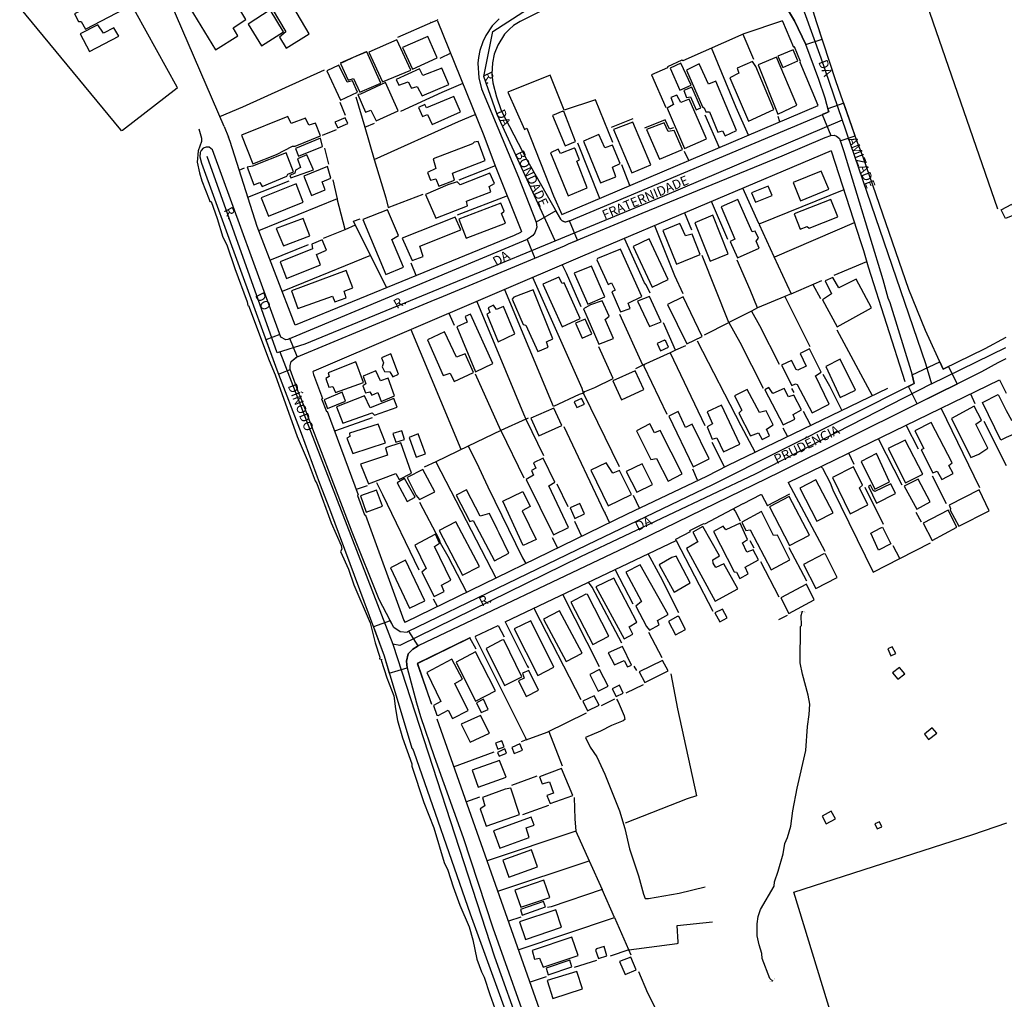
# Model space of a CAD drawing. Units: millimetres. Extents: x 175902 to 180726, y 1665955 to 1668736.
# Drawn here: x 177569 to 177832, y 1667175 to 1667436 of the extents above; entities that cross this region are included whole.
import ezdxf
from ezdxf.enums import TextEntityAlignment as Align

# ---------------------------------------------------------------- set-up
doc = ezdxf.new("R2010")
doc.units = ezdxf.units.MM
for name, color, linetype in [('V-BUEIRO', 5, 'Continuous'), ('V-CRUZAMENTO', 1, 'Continuous'), ('V-EDIFICACAO', 2, 'Continuous'), ('V-EIXO_DE_LOGRADOURO', 3, 'Continuous'), ('V-LOTE', 1, 'Continuous'), ('V-NOME_DOS_LOGRADOUROS', 7, 'Continuous'), ('V-QUADRA', 6, 'Continuous'), ('V-TESTADA', 141, 'Continuous'), ('V-VALETA', 6, 'Continuous')]:
    doc.layers.add(name, color=color, linetype=linetype)

# ---------------------------------------------------------------- blocks, each defined once
blk = doc.blocks.new('305')
at = {"color": 0, "linetype": 'ByBlock', "lineweight": -2, "const_width": 0.05}
blk.add_lwpolyline([(0.73, 0.39, 0.60863), (-0.73, 0.38)], format="xyb", dxfattribs=at)

msp = doc.modelspace()

# ---------------------------------------------------------------- linework, layer by layer
at = {"layer": 'V-CRUZAMENTO'}
for points in [[(177777.67, 1667447.38), (177777.28, 1667448.53), (177772.15, 1667446.78), (177772.7, 1667445.26), (177771.68, 1667446.59), (177769.33, 1667443.83), (177771, 1667442.41), (177772.53, 1667440.79), (177774.3, 1667438.44), (177775.91, 1667435.84), (177778.96, 1667429.52), (177783.27, 1667430.95), (177781.84, 1667435.24), (177780.92, 1667438.42)], [(177789.04, 1667413.88), (177784.82, 1667412.41), (177785.03, 1667411.6), (177784.42, 1667411.32), (177783.29, 1667410.84), (177785.62, 1667405.3), (177786.45, 1667405.36), (177787.09, 1667405.13), (177787.88, 1667404.43), (177788.09, 1667403.82), (177792.07, 1667405.21)], [(177715.97, 1667382.54), (177714.91, 1667382.2), (177714.03, 1667382.51), (177713.63, 1667382.92), (177712.34, 1667385.19), (177707.07, 1667382.2), (177707.22, 1667380.83), (177706.73, 1667379.3), (177706.22, 1667378.63), (177704.68, 1667377.59), (177706.74, 1667372.64), (177714.63, 1667375.92), (177715.72, 1667376.37), (177718.13, 1667377.38)], [(177641.43, 1667351.16), (177640.91, 1667350.94), (177640.38, 1667350.88), (177639.05, 1667351.58), (177638.81, 1667352.23), (177635.06, 1667350.85), (177637.96, 1667342.9), (177638.41, 1667341.73), (177641.55, 1667342.94), (177641.5, 1667344.01), (177641.81, 1667345.09), (177643.4, 1667346.4)], [(177806.28, 1667338.45), (177807.78, 1667339.2), (177807.25, 1667341.51), (177814.66, 1667344.96), (177815.55, 1667343.04), (177816.94, 1667343.72), (177819.25, 1667339.06), (177808.6, 1667333.77)], [(177675.65, 1667269.32), (177673.15, 1667273.22), (177672.79, 1667273.04), (177672.71, 1667272.88), (177670.84, 1667273.05), (177669.14, 1667274.24), (177668.19, 1667276.03), (177663.72, 1667274.37), (177666.58, 1667266.68), (177667.96, 1667262.07), (177672.68, 1667263.48), (177672.57, 1667265.25), (177672.99, 1667267.18), (177674.25, 1667268.42)]]:
    msp.add_lwpolyline(points, close=True, dxfattribs=at)
at = {"layer": 'V-EDIFICACAO'}
for points in [[(177617.05, 1667461.07), (177609.09, 1667455.92), (177611.23, 1667452.37), (177612.65, 1667453.18), (177613.01, 1667453.11), (177616.51, 1667447.27), (177611.86, 1667444.16), (177621.69, 1667428.05), (177627.6, 1667431.81), (177626.37, 1667433.91), (177629.73, 1667436.18), (177628.17, 1667438.86), (177629.69, 1667440.06), (177617.05, 1667461.07)], [(177584.08, 1667437.66), (177585.12, 1667435.63), (177585.87, 1667435.65), (177587.01, 1667433.6), (177597.39, 1667439.02), (177594.94, 1667443.32), (177584.08, 1667437.66)], [(177641.06, 1667441.74), (177636.74, 1667438.99), (177640.36, 1667432.89), (177638.66, 1667431.48), (177640.47, 1667428.48), (177646.63, 1667432.38), (177641.06, 1667441.74)], [(177636.2, 1667438.71), (177630.34, 1667434.94), (177633.89, 1667429.12), (177639.75, 1667432.83), (177636.2, 1667438.71)], [(177590.33, 1667434.74), (177585.62, 1667432.3), (177588.07, 1667427.62), (177595.85, 1667431.69), (177594.6, 1667433.97), (177591.82, 1667432.53), (177590.33, 1667434.74)], [(177662.46, 1667427.46), (177666.1, 1667419.6), (177673.65, 1667422.67), (177669.96, 1667430.78), (177662.46, 1667427.46)], [(177671.48, 1667428.71), (177674.12, 1667422.9), (177680.73, 1667425.97), (177678.2, 1667431.63), (177671.48, 1667428.71)], [(177658.31, 1667426.04), (177657.78, 1667425.78), (177657.78, 1667425.78), (177657.78, 1667425.78), (177657.78, 1667425.78), (177654.96, 1667424.48), (177656.97, 1667419.97), (177658.42, 1667420.45), (177660.13, 1667416.83), (177665.67, 1667419.23), (177662, 1667427.51), (177658.31, 1667426.04)], [(177771.46, 1667426.42), (177772.8, 1667423.36), (177776.83, 1667425.16), (177775.59, 1667428.08), (177771.46, 1667426.42)], [(177764.73, 1667424.97), (177760.68, 1667423.18), (177761.07, 1667421.86), (177758.7, 1667420.66), (177763.69, 1667409.1), (177770.44, 1667412.18), (177765.65, 1667423.67), (177764.73, 1667424.97)], [(177766.27, 1667424.12), (177771.43, 1667410.94), (177776.49, 1667413.34), (177771.1, 1667426.12), (177766.27, 1667424.12)], [(177654.5, 1667423.99), (177651.34, 1667422.52), (177654.92, 1667414.69), (177659.52, 1667416.81), (177658.18, 1667419.85), (177656.71, 1667419.46), (177654.5, 1667423.99)], [(177676.9, 1667421.22), (177676, 1667423.05), (177669.77, 1667420.18), (177670.51, 1667418.66), (177672.94, 1667419.59), (177673.83, 1667417.9), (177675.38, 1667418.31), (177676.71, 1667415.8), (177683.79, 1667418.88), (177681.92, 1667423.17), (177676.9, 1667421.22)], [(177745.65, 1667424.54), (177742.79, 1667423.24), (177745.37, 1667417.38), (177748.37, 1667418.71), (177745.65, 1667424.54)], [(177754.91, 1667419.76), (177753, 1667418.95), (177750.53, 1667424.33), (177747.18, 1667422.7), (177751.36, 1667412.92), (177751.82, 1667412.63), (177752.28, 1667411.55), (177753.26, 1667411.53), (177755.47, 1667406.15), (177756.69, 1667406.52), (177757.4, 1667405.14), (177760.48, 1667406.58), (177754.91, 1667419.76)], [(177660.31, 1667416.27), (177659.53, 1667416.21), (177661.59, 1667411.49), (177663.04, 1667411.99), (177664.44, 1667409.19), (177670.36, 1667411.85), (177666.98, 1667419.34), (177660.31, 1667416.27)], [(177748.58, 1667418.17), (177746.47, 1667417.24), (177747.18, 1667415.42), (177748.24, 1667415.53), (177749.68, 1667412.13), (177750.93, 1667412.61), (177748.58, 1667418.17)], [(177677.88, 1667412.65), (177677.44, 1667413.53), (177675.75, 1667412.7), (177676.77, 1667410.34), (177678.17, 1667410.84), (177679.39, 1667408.18), (177686.96, 1667411.56), (177685.16, 1667415.67), (177677.88, 1667412.65)], [(177747.88, 1667414.98), (177745.65, 1667414.02), (177744.59, 1667416.05), (177742.97, 1667415.35), (177743.67, 1667413.52), (177741.97, 1667412.52), (177746.56, 1667401.81), (177752.46, 1667404.41), (177747.88, 1667414.98)], [(177714.15, 1667411.77), (177711.42, 1667410.61), (177714.8, 1667402.49), (177717.6, 1667403.7), (177714.53, 1667411.46), (177714.15, 1667411.77)], [(177628.59, 1667405.33), (177631.56, 1667397.75), (177637.86, 1667400.23), (177642.18, 1667402.44), (177642.9, 1667402.4), (177649.58, 1667405.2), (177648.27, 1667408.54), (177646.53, 1667408.04), (177645.64, 1667409.86), (177641.84, 1667408.42), (177640.96, 1667410.33), (177628.59, 1667405.33)], [(177653.47, 1667408.82), (177654.2, 1667407.27), (177656.92, 1667408.42), (177656.22, 1667409.99), (177653.47, 1667408.82)], [(177727.68, 1667406.86), (177732.57, 1667395.36), (177737.61, 1667397.47), (177732.82, 1667408.8), (177727.68, 1667406.86)], [(177741.21, 1667408.65), (177736.51, 1667406.89), (177739.98, 1667398.99), (177746.06, 1667401.57), (177743.88, 1667406.57), (177742.28, 1667406.29), (177741.21, 1667408.65)], [(177642.97, 1667401.78), (177643.76, 1667399.72), (177650.17, 1667402.35), (177649.58, 1667404.53), (177642.97, 1667401.78)], [(177679.63, 1667399.07), (177680.39, 1667396.45), (177678.14, 1667395.4), (177678.96, 1667393.4), (177680.33, 1667393.76), (177681.18, 1667391.78), (177685.32, 1667393.35), (177684.8, 1667395.23), (177693.49, 1667398.62), (177691.6, 1667403.63), (177690.57, 1667403.46), (177690.1, 1667403.04), (177679.63, 1667399.07)], [(177719.66, 1667403.79), (177724.2, 1667392.63), (177728.29, 1667394.25), (177727.38, 1667396.84), (177729.42, 1667397.78), (177727.44, 1667402.68), (177725.39, 1667401.94), (177723.8, 1667405.55), (177719.66, 1667403.79)], [(177713.61, 1667400.48), (177712.96, 1667401.63), (177710.91, 1667400.63), (177715.62, 1667389.18), (177720.71, 1667391.29), (177717.92, 1667398.43), (177718.62, 1667398.81), (177717.5, 1667401.71), (177717.19, 1667401.88), (177713.61, 1667400.48)], [(177631.55, 1667397.11), (177630.12, 1667396.83), (177631.87, 1667392.16), (177633.45, 1667392.79), (177634.08, 1667391.69), (177640.68, 1667394.42), (177640.89, 1667394.93), (177642.41, 1667395.62), (177640.45, 1667400.64), (177631.55, 1667397.11)], [(177646.01, 1667400.08), (177643.52, 1667399.05), (177644.33, 1667396.71), (177642.93, 1667396.04), (177642.78, 1667395.19), (177641.49, 1667394.62), (177641.71, 1667393.97), (177647.79, 1667396.1), (177646.01, 1667400.08)], [(177645.19, 1667394.45), (177647.2, 1667389.3), (177650.83, 1667390.76), (177650.1, 1667392.9), (177652.39, 1667393.91), (177651.53, 1667397.02), (177645.19, 1667394.45)], [(177775.56, 1667392.74), (177777.5, 1667387.85), (177785.02, 1667390.95), (177783.04, 1667395.74), (177775.56, 1667392.74)], [(177683.52, 1667392.14), (177677.62, 1667389.59), (177680.33, 1667383.29), (177688.78, 1667386.53), (177688.53, 1667387.76), (177694.97, 1667390.29), (177694.52, 1667391.71), (177696.01, 1667392.52), (177694.71, 1667395.23), (177686.81, 1667392.16), (177686.07, 1667392.92), (177683.52, 1667392.14)], [(177633.84, 1667388.7), (177635.78, 1667383.81), (177645.05, 1667387.51), (177643.11, 1667392.4), (177633.84, 1667388.7)], [(177764.46, 1667390.01), (177765.54, 1667387.47), (177769.92, 1667389.29), (177768.88, 1667391.77), (177764.46, 1667390.01)], [(177760.78, 1667388.23), (177756.36, 1667386.3), (177760.02, 1667377.68), (177758.79, 1667377.01), (177760.75, 1667372.7), (177766.46, 1667375.24), (177765.66, 1667377.16), (177766.29, 1667377.89), (177765.43, 1667379.81), (177764.61, 1667379.62), (177760.78, 1667388.23)], [(177775.78, 1667384.41), (177777.4, 1667380.3), (177779.25, 1667381.06), (177779.84, 1667380.6), (177787.45, 1667383.63), (177785.58, 1667388.23), (177775.78, 1667384.41)], [(177660.9, 1667382.87), (177667.06, 1667368.22), (177671.72, 1667370.16), (177668.66, 1667377.54), (177670.4, 1667378.61), (177667.45, 1667385.5), (177660.9, 1667382.87)], [(177686.47, 1667383.02), (177688.46, 1667377.91), (177698.91, 1667381.88), (177697.81, 1667384.53), (177698.58, 1667385.11), (177697.71, 1667387.25), (177686.47, 1667383.02)], [(177832.17, 1667383.12), (177831.01, 1667385.43), (177833.84, 1667387.01), (177835.01, 1667384.29)], [(177637.85, 1667380.5), (177639.74, 1667375.86), (177646.75, 1667378.51), (177644.97, 1667383.17), (177637.85, 1667380.5)], [(177671.39, 1667377.93), (177674.09, 1667371.94), (177677.01, 1667373.08), (177676.1, 1667375.77), (177687.04, 1667380.11), (177685.53, 1667383.49), (177671.39, 1667377.93)], [(177754.13, 1667384.05), (177749.36, 1667382.02), (177753.46, 1667371.81), (177758.22, 1667373.78), (177754.13, 1667384.05)], [(177745.39, 1667381.87), (177740.86, 1667379.96), (177744.45, 1667371.04), (177750.76, 1667373.61), (177748.61, 1667378.97), (177746.87, 1667378.51), (177745.39, 1667381.87)], [(177638.92, 1667371.61), (177640.6, 1667367.21), (177649.58, 1667370.85), (177648.56, 1667373.6), (177651.2, 1667374.69), (177650.05, 1667377.47), (177647.28, 1667376.35), (177647.53, 1667375.11), (177638.92, 1667371.61)], [(177737.21, 1667377.73), (177732.89, 1667375.71), (177737.99, 1667364.9), (177742.26, 1667366.87), (177737.21, 1667377.73)], [(177723.4, 1667372.48), (177723.28, 1667372.16), (177726.24, 1667365.61), (177727.15, 1667366.04), (177728.15, 1667364.1), (177727.26, 1667363.61), (177729.51, 1667358.26), (177732.11, 1667359.18), (177731.62, 1667360.62), (177735.26, 1667362.4), (177729.58, 1667374.98), (177723.4, 1667372.48)], [(177717.18, 1667368.57), (177720.84, 1667360.37), (177725.36, 1667362.31), (177721.87, 1667370.43), (177717.18, 1667368.57)], [(177641.9, 1667363.93), (177643.58, 1667359.2), (177652.78, 1667362.51), (177653.45, 1667360.93), (177656.46, 1667362.05), (177655.91, 1667363.77), (177658.24, 1667364.7), (177656.45, 1667369.29), (177641.9, 1667363.93)], [(177713.08, 1667367.53), (177708.9, 1667365.66), (177714, 1667354.31), (177718.79, 1667356.54), (177714.56, 1667366), (177714, 1667365.83), (177713.08, 1667367.53)], [(177787.69, 1667364.72), (177786.16, 1667367.44), (177784.05, 1667366.57), (177785.75, 1667363.07), (177783.41, 1667361.54), (177787.26, 1667354.27), (177796.42, 1667359.35), (177792.32, 1667367.02), (177787.69, 1667364.72)], [(177701.11, 1667362.2), (177700.71, 1667361.71), (177703.65, 1667354.89), (177704.36, 1667354.73), (177707.55, 1667347.7), (177710.27, 1667348.86), (177709.81, 1667350.29), (177711.5, 1667351.12), (177706.29, 1667364.16), (177701.11, 1667362.2)], [(177737.3, 1667362.41), (177734.08, 1667361.12), (177737.3, 1667354.36), (177740.39, 1667355.67), (177737.3, 1667362.41)], [(177746.24, 1667362.26), (177742.1, 1667360.26), (177747.26, 1667349.79), (177751.35, 1667351.77), (177746.24, 1667362.26)], [(177696.49, 1667358.92), (177695.75, 1667360.05), (177694.31, 1667359.41), (177694.77, 1667358.16), (177693.92, 1667357.7), (177696.92, 1667350.34), (177701.39, 1667352.44), (177698.38, 1667359.72), (177696.49, 1667358.92)], [(177721.58, 1667360.14), (177719.66, 1667359.1), (177723.77, 1667349.69), (177727.66, 1667351.24), (177725.5, 1667356.3), (177726.52, 1667357.14), (177724.71, 1667361.22), (177721.58, 1667360.14)], [(177689.58, 1667357.72), (177688.17, 1667357.04), (177688.67, 1667355.59), (177685.92, 1667354.35), (177690.95, 1667342.32), (177695.58, 1667344.51), (177689.58, 1667357.72)], [(177717.52, 1667355.27), (177719.38, 1667351.27), (177721.88, 1667352.44), (177720.17, 1667356.35), (177717.52, 1667355.27)], [(177682.68, 1667353.02), (177678.14, 1667350.88), (177682.29, 1667341.34), (177684.14, 1667342), (177685.24, 1667339.76), (177690.42, 1667342.17), (177688.2, 1667347.11), (177685.84, 1667346.2), (177682.68, 1667353.02)], [(177741.25, 1667350.75), (177739.33, 1667349.9), (177740.2, 1667347.95), (177742.31, 1667348.85), (177741.67, 1667350.48), (177741.25, 1667350.75)], [(177665.86, 1667346.07), (177666.39, 1667344.72), (177666.02, 1667343.62), (177666.71, 1667342.45), (177668.14, 1667342.35), (177668.9, 1667340.96), (177670.44, 1667341.74), (177668.35, 1667347.09), (177665.86, 1667346.07)], [(177779.9, 1667348.41), (177777.41, 1667347.19), (177779.01, 1667343.85), (177776.77, 1667342.79), (177776.33, 1667342.97), (177775.08, 1667345.38), (177772.44, 1667344.12), (177775.17, 1667338.65), (177776.22, 1667339.11), (177776.66, 1667338.97), (177780.59, 1667331.44), (177785.19, 1667333.72), (177781.48, 1667341.27), (177783.06, 1667342.22), (177779.9, 1667348.41)], [(177651.64, 1667342.08), (177651.92, 1667341.1), (177651.04, 1667340.57), (177651.83, 1667338.23), (177652.94, 1667338.46), (177653.63, 1667336.82), (177661.06, 1667339.51), (177659.05, 1667344.99), (177651.64, 1667342.08)], [(177788.07, 1667345.68), (177784.26, 1667343.76), (177788.09, 1667335.49), (177792.19, 1667337.47), (177788.07, 1667345.68)], [(177664.37, 1667342.61), (177661.02, 1667341.18), (177661.71, 1667339.17), (177660.9, 1667338.62), (177661.63, 1667336.69), (177662.8, 1667337.02), (177663.34, 1667336.13), (177664.87, 1667336.81), (177665.82, 1667334.43), (177669.37, 1667335.9), (177667.63, 1667340.6), (177665.58, 1667339.97), (177664.37, 1667342.61)], [(177727.47, 1667339.96), (177729.81, 1667334.9), (177735.73, 1667337.59), (177733.43, 1667342.61), (177727.47, 1667339.96)], [(177770.11, 1667336.56), (177769.05, 1667338.13), (177768, 1667337.56), (177772.88, 1667328.2), (177776.01, 1667329.73), (177775.6, 1667330.92), (177777.77, 1667332.18), (177775.72, 1667336.11), (177774.33, 1667335.66), (177773.12, 1667337.91), (177770.11, 1667336.56)], [(177650.61, 1667334.83), (177651.48, 1667332.57), (177656.31, 1667334.47), (177655.37, 1667336.93), (177650.61, 1667334.83)], [(177653.91, 1667332.96), (177655.54, 1667328.62), (177663.42, 1667331.43), (177664.03, 1667330.76), (177670.06, 1667332.95), (177669.19, 1667335.18), (177662.87, 1667332.72), (177661.38, 1667335.9), (177653.91, 1667332.96)], [(177763.28, 1667337.62), (177759.95, 1667335.89), (177761.85, 1667332.1), (177761.05, 1667331.32), (177764.16, 1667325.28), (177766.28, 1667326.05), (177767.29, 1667324.27), (177769.22, 1667325.29), (177768.47, 1667327.09), (177770.26, 1667328.21), (177768.33, 1667331.97), (177766.57, 1667331.52), (177763.28, 1667337.62)], [(177832.29, 1667324.87), (177830.89, 1667324.1), (177825.99, 1667334.12), (177830.16, 1667336.25), (177832.28, 1667331.99), (177833.73, 1667329.44), (177835.13, 1667329.91), (177836.69, 1667326.72)], [(177717.22, 1667334.36), (177717.93, 1667332.82), (177719.95, 1667333.7), (177719.17, 1667335.23), (177717.22, 1667334.36)], [(177756.43, 1667333.48), (177752.64, 1667331.66), (177754.08, 1667328.45), (177752.61, 1667327.72), (177754.01, 1667324.43), (177755.25, 1667324.73), (177757, 1667320.98), (177761.34, 1667323.06), (177756.43, 1667333.48)], [(177817.72, 1667329.88), (177822.87, 1667319.53), (177825.03, 1667320.43), (177827.45, 1667321.98), (177824.21, 1667328.43), (177825.69, 1667329.45), (177823.82, 1667333.14), (177817.72, 1667329.88)], [(177705.66, 1667329.97), (177707.82, 1667325.29), (177713.88, 1667328.05), (177711.76, 1667332.67), (177705.66, 1667329.97)], [(177746.84, 1667327.54), (177744.94, 1667331.75), (177742.44, 1667330.48), (177748.87, 1667317.02), (177753.14, 1667319.13), (177748.69, 1667328.36), (177746.84, 1667327.54)], [(177657.34, 1667325.97), (177657.46, 1667325.08), (177656.63, 1667324.68), (177658.26, 1667320.56), (177666.9, 1667323.43), (177664.97, 1667328.43), (177657.34, 1667325.97)], [(177740.12, 1667326.69), (177738.6, 1667326.11), (177737.39, 1667328.44), (177733.82, 1667326.58), (177737.66, 1667318.99), (177739.15, 1667319.26), (177742.25, 1667313.22), (177745.98, 1667315.12), (177740.12, 1667326.69)], [(177812.3, 1667328.83), (177807.99, 1667326.57), (177810.41, 1667321.87), (177809.62, 1667321.57), (177812.75, 1667315.44), (177813.94, 1667315.9), (177815.15, 1667313.65), (177818.21, 1667315.22), (177817.04, 1667317.42), (177817.88, 1667318.1), (177812.3, 1667328.83)], [(177668.88, 1667325.87), (177669.68, 1667323.59), (177672.02, 1667324.34), (177671.26, 1667326.61), (177668.88, 1667325.87)], [(177675.67, 1667325.8), (177673.23, 1667324.86), (177675.15, 1667319.58), (177677.61, 1667320.49), (177675.67, 1667325.8)], [(177666.93, 1667322.05), (177667.49, 1667320.17), (177660.3, 1667317.75), (177662.41, 1667312.49), (177669.73, 1667315.21), (177670.6, 1667313.69), (177673.88, 1667315.36), (177671, 1667323.41), (177666.93, 1667322.05)], [(177805.36, 1667324.13), (177800.91, 1667321.88), (177805.52, 1667312.75), (177810.07, 1667315.06), (177805.36, 1667324.13)], [(177793.69, 1667318.48), (177797.31, 1667311.1), (177801.24, 1667313), (177797.73, 1667320.55), (177793.69, 1667318.48)], [(177706.39, 1667318.1), (177706.97, 1667316.64), (177705.87, 1667316.06), (177706.33, 1667314.76), (177704.42, 1667313.67), (177711.69, 1667298.92), (177715.72, 1667300.91), (177710.44, 1667311.96), (177712.05, 1667312.98), (177708.92, 1667319.35), (177706.39, 1667318.1)], [(177725.75, 1667318.12), (177721.66, 1667316.1), (177726.31, 1667306.65), (177732.45, 1667309.63), (177729.33, 1667316.08), (177727.48, 1667315.35), (177725.75, 1667318.12)], [(177731.09, 1667315.78), (177733.88, 1667310.27), (177738.04, 1667312.31), (177735.35, 1667317.82), (177731.09, 1667315.78)], [(177791.6, 1667317.04), (177786.06, 1667314.2), (177790.74, 1667304.47), (177795.43, 1667306.86), (177793.27, 1667311.44), (177794.07, 1667312.17), (177791.6, 1667317.04)], [(177676.88, 1667316.32), (177672.67, 1667314.18), (177675.12, 1667309.42), (177676.02, 1667308.35), (177680.09, 1667310.37), (177676.88, 1667316.32)], [(177672.04, 1667313.89), (177670.07, 1667312.77), (177672.71, 1667307.8), (177674.84, 1667308.94), (177672.04, 1667313.89)], [(177781.63, 1667313.55), (177777.35, 1667311.36), (177781.89, 1667302.59), (177786.17, 1667304.74), (177781.63, 1667313.55)], [(177797.33, 1667310.49), (177796.85, 1667310.75), (177796.2, 1667312.11), (177795.61, 1667311.82), (177797.8, 1667307.33), (177802.86, 1667309.88), (177801.57, 1667312.53), (177797.33, 1667310.49)], [(177805.13, 1667311.83), (177808.51, 1667305.71), (177812.08, 1667307.68), (177808.88, 1667313.76), (177805.13, 1667311.83)], [(177660.26, 1667309.26), (177661.79, 1667304.94), (177666.13, 1667306.56), (177664.56, 1667310.83), (177660.26, 1667309.26)], [(177697.22, 1667299.36), (177696.68, 1667300.46), (177694.68, 1667304.6), (177692.13, 1667303.88), (177688.49, 1667310.86), (177685.73, 1667309.47), (177689.37, 1667302.46), (177690.31, 1667302.71), (177696, 1667291.97), (177699.8, 1667294.04)], [(177698.23, 1667307.85), (177698.23, 1667307.86), (177703.56, 1667310.42), (177705.45, 1667306.45), (177703.37, 1667305.34), (177707.05, 1667297.64), (177703.66, 1667296.09)], [(177774.48, 1667309.15), (177769.24, 1667306.38), (177774.59, 1667296.11), (177779.9, 1667298.86), (177774.48, 1667309.15)], [(177817.12, 1667306.8), (177817.5, 1667305.95), (177817.38, 1667305.51), (177819.7, 1667301.18), (177827.78, 1667305.33), (177825.09, 1667310.89), (177817.12, 1667306.8)], [(177718.69, 1667307.23), (177716.11, 1667306.11), (177717.35, 1667303.29), (177719.98, 1667304.51), (177718.69, 1667307.23)], [(177767.13, 1667305.1), (177761.86, 1667302.27), (177762.98, 1667300.08), (177764.07, 1667300.27), (177769.68, 1667289.58), (177774.65, 1667292.28), (177771.41, 1667298.8), (177770.32, 1667298.75), (177767.13, 1667305.1)], [(177810.16, 1667301.98), (177812.57, 1667297.43), (177819.2, 1667300.93), (177816.84, 1667305.52), (177810.16, 1667301.98)], [(177685.7, 1667302.37), (177681.21, 1667300.09), (177687.46, 1667288.13), (177691.95, 1667290.44), (177685.7, 1667302.37)], [(177757.65, 1667300.25), (177756.88, 1667301.26), (177754.31, 1667299.79), (177759.82, 1667289.02), (177760.44, 1667288.95), (177761.34, 1667287.32), (177763.56, 1667288.49), (177762.74, 1667290.34), (177766.29, 1667292.26), (177764.87, 1667294.9), (177763.25, 1667294.31), (177762.03, 1667296.82), (177763.39, 1667297.7), (177761.47, 1667301.99), (177757.65, 1667300.25)], [(177674.76, 1667296.13), (177677.74, 1667289.93), (177676.6, 1667288.99), (177679.88, 1667282.45), (177682.58, 1667283.86), (177681.85, 1667285.5), (177684.36, 1667286.87), (177680.01, 1667295.78), (177681.36, 1667296.7), (177680.25, 1667299.08), (177674.76, 1667296.13)], [(177751.51, 1667301.13), (177748.8, 1667299.65), (177750.2, 1667297.02), (177747.18, 1667295.23), (177754.76, 1667281.21), (177760.78, 1667284.53), (177757.11, 1667291.17), (177754.97, 1667290.22), (177754.23, 1667291.37), (177754.14, 1667292.27), (177755.96, 1667293.31), (177751.51, 1667301.13)], [(177798.71, 1667300.71), (177799.36, 1667300.95), (177801.62, 1667296.52), (177798.27, 1667294.79), (177796.21, 1667299.36)], [(177783.75, 1667293.87), (177778.33, 1667291.03), (177781.63, 1667284.58), (177787.28, 1667287.53), (177784.16, 1667293.75), (177783.75, 1667293.87)], [(177672.29, 1667292.13), (177668.28, 1667290.14), (177673.38, 1667279.38), (177677.41, 1667281.37), (177672.29, 1667292.13)], [(177734.77, 1667290.93), (177730.96, 1667288.94), (177735.18, 1667281.15), (177733.61, 1667279.94), (177736.52, 1667274.47), (177737.31, 1667273.53), (177739.83, 1667274.9), (177739.41, 1667276.13), (177742.22, 1667277.69), (177734.77, 1667290.93)], [(177743.22, 1667292.89), (177739.84, 1667290.9), (177743.87, 1667283.6), (177748.15, 1667286.1), (177744.4, 1667293.26), (177743.22, 1667292.89)], [(177722.98, 1667285.03), (177730.57, 1667271.19), (177732.82, 1667272.44), (177731.82, 1667274.41), (177733.93, 1667275.67), (177727.8, 1667287.38), (177722.98, 1667285.03)], [(177772.23, 1667282.17), (177774.36, 1667277.93), (177781.18, 1667281.64), (177779.12, 1667285.76), (177772.23, 1667282.17)], [(177720.72, 1667282.99), (177720.36, 1667283.12), (177716.29, 1667281.01), (177722.21, 1667269.69), (177726.48, 1667271.94), (177720.72, 1667282.99)], [(177713.32, 1667278.69), (177709.07, 1667276.45), (177715.06, 1667265.17), (177719.35, 1667267.37), (177713.32, 1667278.69)], [(177754.73, 1667278.13), (177755.99, 1667275.71), (177757.97, 1667276.79), (177756.77, 1667279.11), (177754.73, 1667278.13)], [(177701.22, 1667273.89), (177707.53, 1667261.41), (177711.79, 1667263.69), (177705.64, 1667276), (177701.22, 1667273.89)], [(177744.63, 1667277.14), (177742.35, 1667275.8), (177744.25, 1667272.3), (177746.91, 1667273.74), (177745.11, 1667277.15), (177744.63, 1667277.14)], [(177698.49, 1667270.91), (177697.9, 1667270.88), (177693.75, 1667268.65), (177698.68, 1667258.77), (177703.26, 1667261.1), (177698.49, 1667270.91)], [(177690.91, 1667267.72), (177685.77, 1667264.96), (177690.91, 1667254.63), (177696.22, 1667257.4), (177690.91, 1667267.72)], [(177726.31, 1667267.51), (177727.98, 1667264.27), (177730.54, 1667265.41), (177731.44, 1667263.8), (177732.44, 1667264.23), (177730.06, 1667269.16), (177726.31, 1667267.51)], [(177801.94, 1667269.12), (177800.82, 1667268.56), (177801.61, 1667266.7), (177802.87, 1667267.3), (177801.94, 1667269.12)], [(177684.62, 1667265.84), (177677.92, 1667262.27), (177681.71, 1667254.56), (177679.71, 1667253.45), (177680.65, 1667250.85), (177681.01, 1667250.79), (177683.61, 1667252.19), (177684.81, 1667249.98), (177689.01, 1667252.15), (177685.43, 1667259.3), (177687.43, 1667260.5), (177684.62, 1667265.84)], [(177734.55, 1667262.45), (177736.02, 1667259.58), (177742.22, 1667262.67), (177740.74, 1667265.46), (177734.55, 1667262.45)], [(177703.4, 1667262.07), (177703.86, 1667260.77), (177702.42, 1667260.06), (177704.46, 1667255.87), (177707.7, 1667257.5), (177705.1, 1667262.79), (177703.4, 1667262.07)], [(177723.93, 1667263.06), (177721.36, 1667261.7), (177723.62, 1667257.26), (177726.3, 1667258.62), (177723.93, 1667263.06)], [(177802.06, 1667262.19), (177803.45, 1667260.47), (177805.29, 1667261.9), (177803.93, 1667263.57), (177802.06, 1667262.19)], [(177727.34, 1667257.91), (177728.36, 1667255.82), (177730.27, 1667256.78), (177729.28, 1667258.88), (177727.34, 1667257.91)], [(177691.15, 1667254.13), (177692.43, 1667251.56), (177694.26, 1667252.4), (177693.06, 1667255.12), (177691.15, 1667254.13)], [(177719.49, 1667254.58), (177720.76, 1667252.07), (177723.83, 1667253.54), (177722.58, 1667256.07), (177719.49, 1667254.58)], [(177687.1, 1667248.45), (177689.46, 1667243.66), (177694.64, 1667246.05), (177692.25, 1667250.78), (177687.1, 1667248.45)], [(177812.61, 1667247.48), (177810.51, 1667245.87), (177811.63, 1667244.39), (177813.83, 1667246.07), (177812.61, 1667247.48)], [(177696.23, 1667243.43), (177696.85, 1667241.87), (177698.52, 1667242.49), (177697.93, 1667244.06), (177696.23, 1667243.43)], [(177696.78, 1667240.92), (177697.19, 1667239.95), (177699.21, 1667240.74), (177698.74, 1667241.9), (177696.78, 1667240.92)], [(177700.58, 1667242.27), (177701.2, 1667240.72), (177703.43, 1667241.53), (177702.76, 1667243.22), (177700.58, 1667242.27)], [(177690, 1667236.2), (177691.59, 1667231.67), (177699.12, 1667234.37), (177697.34, 1667238.79), (177690, 1667236.2)], [(177713.86, 1667236.65), (177708.01, 1667234.46), (177708.72, 1667232.61), (177710.63, 1667233.11), (177711.72, 1667230.15), (177709.93, 1667229.47), (177710.78, 1667227.36), (177716.83, 1667229.52), (177713.86, 1667236.65)], [(177698.8, 1667231.14), (177692.77, 1667228.92), (177693.45, 1667226.73), (177692.18, 1667225.93), (177693.77, 1667221.31), (177702.61, 1667224.43), (177700.32, 1667231.43), (177698.8, 1667231.14)], [(177783.28, 1667223.98), (177784.39, 1667221.98), (177786.81, 1667223.31), (177785.69, 1667225.3), (177783.28, 1667223.98)], [(177695.76, 1667220.08), (177697.44, 1667215.5), (177705.18, 1667218.28), (177704.42, 1667220.88), (177706.55, 1667221.62), (177705.79, 1667223.72), (177695.76, 1667220.08)], [(177798.52, 1667222.46), (177797.28, 1667221.97), (177797.97, 1667220.62), (177799.19, 1667221.13), (177798.52, 1667222.46)], [(177698.23, 1667212.31), (177699.83, 1667207.77), (177707.4, 1667210.48), (177705.82, 1667215.01), (177698.23, 1667212.31)], [(177701.44, 1667204.27), (177702.98, 1667199.75), (177710.69, 1667202.35), (177709.15, 1667206.9), (177701.44, 1667204.27)], [(177702.67, 1667195.88), (177704.21, 1667191.14), (177713.83, 1667194.39), (177712.31, 1667199.07), (177702.67, 1667195.88)], [(177702.92, 1667199.17), (177703.36, 1667197.66), (177709.58, 1667199.8), (177709.04, 1667201.23), (177702.92, 1667199.17)], [(177706.01, 1667188.18), (177706.64, 1667185.94), (177707.95, 1667186.17), (177708.96, 1667183.75), (177718.28, 1667186.92), (177716.56, 1667191.76), (177706.01, 1667188.18)], [(177723.17, 1667188.68), (177722.9, 1667188.28), (177723.68, 1667186.11), (177725.95, 1667186.82), (177725.17, 1667189.27), (177723.17, 1667188.68)], [(177729.26, 1667185.25), (177730.78, 1667181.83), (177733.73, 1667183.04), (177732.28, 1667186.43), (177729.26, 1667185.25)], [(177709.73, 1667183.48), (177710.24, 1667181.73), (177716.62, 1667183.88), (177716.01, 1667185.62), (177709.73, 1667183.48)], [(177710, 1667180.18), (177711.55, 1667175.44), (177719.39, 1667177.98), (177717.9, 1667182.61), (177710, 1667180.18)]]:
    msp.add_lwpolyline(points, close=True, dxfattribs=at)
at = {"layer": 'V-EIXO_DE_LOGRADOURO'}
for points in [[(177761.19, 1667478.98), (177774.38, 1667449.54), (177782.92, 1667425.91), (177810.85, 1667344.55), (177812.4, 1667339.13), (177832.24, 1667348.81)], [(177712.18, 1667377.18), (177696.66, 1667410.88), (177693.17, 1667420.96), (177695.5, 1667432.97), (177707.52, 1667440.72), (177734.68, 1667450.02), (177748.65, 1667452.73), (177761.45, 1667450.79), (177778.13, 1667439.17)], [(177788.59, 1667409.38), (177741.27, 1667389.22), (177693.55, 1667369.46), (177645.44, 1667349.7), (177638.07, 1667347.38), (177619.45, 1667399.68)], [(177638.8, 1667347.61), (177668.86, 1667269.79)], [(177812.4, 1667339.13), (177765.46, 1667315.11), (177718.91, 1667293.03), (177670.8, 1667269.4), (177668.86, 1667269.79), (177696.02, 1667186.49), (177724.73, 1667106.3), (177735.59, 1667077.63), (177749.95, 1667076.47), (177770.51, 1667077.63), (177819.78, 1667082.67), (177832.78, 1667083.83)]]:
    msp.add_lwpolyline(points, dxfattribs=at)
at = {"layer": 'V-LOTE'}
for points in [[(177811.51, 1667493.12), (177796.71, 1667486.19), (177795.56, 1667485.46), (177829.97, 1667385.74)], [(177623.95, 1667407.69), (177598.28, 1667467.18)], [(177577.42, 1667444.23), (177592.1, 1667453.13), (177611.36, 1667418.26), (177611.4, 1667417.91), (177596.87, 1667406.62), (177596.62, 1667406.52), (177596.4, 1667406.77), (177569.48, 1667439.39), (177574.88, 1667442.64)], [(177670.26, 1667431.47), (177679.55, 1667435.56)], [(177680.84, 1667436.19), (177680.72, 1667436.02), (177693.12, 1667405.3), (177696.17, 1667397.15), (177703.15, 1667379.68), (177702.87, 1667379.42), (177701.21, 1667378.67), (177673.21, 1667367.17)], [(177678.99, 1667435.38), (177678.95, 1667435.36)], [(177679.55, 1667435.56), (177680.72, 1667436.02)], [(177772.74, 1667435.68), (177772.68, 1667435.84), (177762.38, 1667432.38), (177746.17, 1667425.18)], [(177772.74, 1667435.68), (177775.65, 1667428.83)], [(177675.86, 1667434.02), (177675.83, 1667434.01)], [(177762.13, 1667432.27), (177765, 1667425.61)], [(177654.93, 1667424.65), (177661.86, 1667427.64)], [(177763.64, 1667405.34), (177760.37, 1667412.76), (177753.79, 1667428.63)], [(177684.34, 1667427.17), (177681.43, 1667425.81)], [(177722.86, 1667414.8), (177714.54, 1667412.03), (177710.84, 1667421.35), (177699.51, 1667416.77), (177703.94, 1667406.9), (177704.6, 1667407.19), (177711.72, 1667389.2), (177713.9, 1667384.19), (177782.25, 1667413.22), (177777.39, 1667424.72)], [(177622.83, 1667410.32), (177628.89, 1667412.88), (177650.66, 1667422.74)], [(177742.04, 1667423.31), (177737.82, 1667421.43)], [(177737.82, 1667421.43), (177737.82, 1667421.42)], [(177737.82, 1667421.43), (177741.6, 1667412.76)], [(177687.51, 1667419.08), (177681.93, 1667416.71), (177670.97, 1667411.67)], [(177659.06, 1667415.56), (177661.43, 1667407.47), (177664.05, 1667408.54)], [(177727.48, 1667403.41), (177722.86, 1667414.8)], [(177656.26, 1667410.62), (177654.85, 1667414.06)], [(177661.43, 1667407.47), (177663.9, 1667398.85), (177686.38, 1667408.98)], [(177686.38, 1667408.98), (177690.85, 1667410.9)], [(177752.03, 1667410.73), (177755.86, 1667402.06)], [(177771.99, 1667408.87), (177771.56, 1667410.34)], [(177623.95, 1667407.69), (177625.11, 1667404.86)], [(177653.77, 1667406.74), (177650.1, 1667405.28)], [(177673.21, 1667367.17), (177642.91, 1667354.73), (177632.73, 1667381.01), (177625.6, 1667403.66), (177625.11, 1667404.86)], [(177785.67, 1667401.21), (177719.47, 1667373.11), (177647.87, 1667342.49), (177647.55, 1667342.32), (177647.78, 1667341.57), (177650.13, 1667335.24)], [(177650.69, 1667401.87), (177651.76, 1667397.61)], [(177724.05, 1667388.53), (177718.16, 1667403.22)], [(177747.73, 1667398.64), (177746.61, 1667401.01)], [(177785.67, 1667401.21), (177793.58, 1667376.77)], [(177663.9, 1667398.85), (177667, 1667388.63), (177667.63, 1667386.06), (177676.99, 1667389.65)], [(177627.97, 1667396.07), (177629.41, 1667396.68)], [(177696.17, 1667397.15), (177686.45, 1667393.35)], [(177732.01, 1667391.91), (177729.92, 1667397.49)], [(177630.24, 1667388.86), (177641.25, 1667393.22)], [(177652.92, 1667393.44), (177654.05, 1667388.41)], [(177789.04, 1667390.78), (177766.65, 1667381.75), (177766.43, 1667381.79), (177762.17, 1667391.25)], [(177650.46, 1667377.89), (177656.23, 1667380.27), (177654.05, 1667388.41), (177633.14, 1667379.88)], [(177699.42, 1667389.2), (177686.03, 1667384.08)], [(177758.15, 1667377.56), (177753.83, 1667387.67)], [(177667.19, 1667364.75), (177658.46, 1667382.47), (177660.21, 1667383.1)], [(177748.59, 1667380.04), (177746.68, 1667384.58)], [(177656.23, 1667380.27), (177658.97, 1667381.43)], [(177746.27, 1667363.09), (177744.05, 1667367.86), (177738.69, 1667381.2)], [(177766.65, 1667381.75), (177766.53, 1667381.6), (177770.44, 1667373.06), (177770.63, 1667372.91), (177791.93, 1667382.11)], [(177737.47, 1667363.25), (177736.36, 1667365.52), (177735.94, 1667366.05), (177730.62, 1667377.83)], [(177636.13, 1667372.07), (177646.42, 1667376.25)], [(177793.58, 1667376.77), (177794.29, 1667374.68)], [(177662.97, 1667373.32), (177645.12, 1667366.06)], [(177764.49, 1667358.44), (177758.45, 1667355.44), (177751.35, 1667373.28)], [(177770.44, 1667373.06), (177775, 1667363.13), (177783.21, 1667366.64)], [(177794.29, 1667374.68), (177795.55, 1667370.33), (177805.27, 1667339.75)], [(177675.12, 1667367.96), (177673.82, 1667371.3)], [(177719.06, 1667359.6), (177715.2, 1667368.56), (177714.12, 1667370.72)], [(177773.3, 1667362.38), (177766.05, 1667359.35), (177764.09, 1667364.2), (177760.6, 1667372.04)], [(177786.51, 1667368.09), (177795.19, 1667371.7)], [(177719.71, 1667336.67), (177719.32, 1667337.9), (177706.19, 1667367.41)], [(177645.12, 1667366.06), (177639.41, 1667363.68)], [(177780.83, 1667365.62), (177782.87, 1667361.89)], [(177719.71, 1667336.67), (177718.55, 1667336.33), (177711.71, 1667333.1), (177698.73, 1667364.19)], [(177775, 1667363.13), (177773.3, 1667362.38), (177779.99, 1667349.04)], [(177691.26, 1667361.04), (177703.72, 1667331.12), (177704.36, 1667329.74), (177705.01, 1667330.08)], [(177766.05, 1667359.35), (177764.49, 1667358.44), (177766.6, 1667354.62), (177771.84, 1667344.35)], [(177685.3, 1667354.69), (177683.9, 1667357.88)], [(177742.81, 1667347.36), (177735.49, 1667344.13), (177729.41, 1667357.62)], [(177746.91, 1667349.25), (177744.22, 1667348.09), (177740.97, 1667355.33)], [(177751.92, 1667352.14), (177758.45, 1667355.44)], [(177758.45, 1667355.44), (177761.31, 1667350.26), (177767.52, 1667337.98)], [(177687.1, 1667321.66), (177673.78, 1667353.53)], [(177787.17, 1667353.5), (177796.64, 1667335.99)], [(177729.28, 1667317), (177719.71, 1667336.67), (177720.03, 1667337.06), (177722.69, 1667338.12), (177727.6, 1667340.53), (177723.82, 1667349.01)], [(177765.45, 1667320.94), (177761.67, 1667327.96), (177750.05, 1667350.49)], [(177744.22, 1667348.09), (177742.81, 1667347.36), (177751.98, 1667328.04)], [(177735.49, 1667344.13), (177733.55, 1667343.16)], [(177735.9, 1667344.26), (177735.73, 1667343.85), (177741.9, 1667331.08)], [(177697.65, 1667326.69), (177690.95, 1667341.67)], [(177783.5, 1667341.73), (177785.22, 1667338.63), (177788.48, 1667332.04)], [(177774.24, 1667312.84), (177830.52, 1667340.21)], [(177830.52, 1667340.21), (177832.27, 1667336.65)], [(177661.6, 1667304.19), (177671.87, 1667276.11), (177672.06, 1667275.64), (177672.36, 1667275.7), (177731.4, 1667304.51), (177752.58, 1667314.58), (177758.28, 1667317.48), (177800.77, 1667337.95)], [(177775.14, 1667337.92), (177775.77, 1667336.81)], [(177822.78, 1667336.48), (177823.99, 1667333.86)], [(177651.38, 1667331.86), (177659.66, 1667309.53)], [(177653.31, 1667326.72), (177653.72, 1667326.7), (177663.49, 1667330.15)], [(177780.26, 1667328.05), (177778.32, 1667331.73)], [(177814.94, 1667332.7), (177825.17, 1667311.53)], [(177704.36, 1667329.74), (177697.65, 1667326.69), (177703.79, 1667314.09)], [(177704.36, 1667329.74), (177709.02, 1667320.02)], [(177714.47, 1667327.73), (177725.23, 1667305), (177725.38, 1667304.96), (177725.34, 1667304.79), (177726.62, 1667302.09)], [(177805.58, 1667328.17), (177808.85, 1667321.85)], [(177826.37, 1667329.15), (177832.31, 1667317.36)], [(177697.65, 1667326.69), (177688.96, 1667322.49), (177691.21, 1667318.2), (177694.25, 1667311.66), (177703.47, 1667292.76)], [(177772.82, 1667327.43), (177774.07, 1667325.13)], [(177688.96, 1667322.49), (177680.32, 1667318.37), (177695.05, 1667289.88)], [(177753.91, 1667323.63), (177757.26, 1667316.94)], [(177798.23, 1667324.55), (177804.55, 1667312.23)], [(177790.33, 1667320.74), (177791.74, 1667317.74)], [(177680.32, 1667318.37), (177677.27, 1667316.97)], [(177782.9, 1667317.11), (177783.38, 1667316.63), (177785.4, 1667312.73), (177786.13, 1667310.88), (177796.86, 1667288.93), (177803.94, 1667292.65), (177802.24, 1667296.02)], [(177750.11, 1667313.45), (177748.79, 1667316.4)], [(177812.55, 1667314.66), (177816.36, 1667307.23)], [(177662.03, 1667311.92), (177659.12, 1667310.97)], [(177675.91, 1667289.5), (177666.27, 1667309.57), (177664.6, 1667312.74)], [(177712.58, 1667312.53), (177715.51, 1667306.43)], [(177774.24, 1667312.84), (177783.95, 1667294.52)], [(177734.63, 1667306.05), (177733.05, 1667309.39)], [(177751.99, 1667301.81), (177762.22, 1667307.29), (177762.36, 1667307.24), (177766.9, 1667309.69), (177767.12, 1667309.63)], [(177767.12, 1667309.63), (177768.7, 1667306.6)], [(177794.64, 1667311.6), (177799.54, 1667301.75)], [(177676.01, 1667307.59), (177681.24, 1667297.69), (177681.53, 1667296.77)], [(177759.58, 1667305.82), (177760.14, 1667305.19), (177761.4, 1667302.67)], [(177808.22, 1667304.99), (177809.65, 1667302.35)], [(177717.28, 1667302.58), (177719.13, 1667298.54)], [(177698.81, 1667275.73), (177744.39, 1667297.36), (177744.32, 1667297.8), (177748.17, 1667299.83)], [(177681.53, 1667296.77), (177683.57, 1667293.26), (177688.54, 1667283.66)], [(177711.32, 1667298.21), (177712.79, 1667295.43)], [(177744.39, 1667297.36), (177754.14, 1667278.55)], [(177764.01, 1667297.37), (177765.1, 1667295.43)], [(177803.94, 1667292.65), (177812.11, 1667296.77)], [(177745.06, 1667278.17), (177740.17, 1667287.81), (177736.91, 1667293.84)], [(177779.17, 1667286.6), (177774.46, 1667295.41)], [(177703.46, 1667292.77), (177704.31, 1667291.31)], [(177766.87, 1667291.82), (177771.74, 1667282.36)], [(177695.05, 1667289.88), (177696.34, 1667287.46)], [(177732.97, 1667280.48), (177728.1, 1667289.64)], [(177729.95, 1667270.07), (177721.97, 1667284.95), (177721.06, 1667286.33)], [(177724, 1667263.75), (177714.16, 1667283.06)], [(177680.78, 1667279.86), (177679.74, 1667281.77)], [(177706.75, 1667278.97), (177706.6, 1667279.45)], [(177719.06, 1667255.01), (177706.75, 1667278.97)], [(177698.81, 1667275.73), (177704.71, 1667263.99)], [(177773.92, 1667277.42), (177771.62, 1667276.26)], [(177690.94, 1667271.97), (177696.94, 1667274.79)], [(177696.94, 1667274.79), (177698.56, 1667271.74)], [(177740.69, 1667266.19), (177737.14, 1667272.93)], [(177691.14, 1667268.45), (177689.43, 1667271.5), (177675.41, 1667264.65), (177679.16, 1667253.84)], [(177675.43, 1667264.68), (177689.05, 1667271.31), (177689.47, 1667271.5), (177689.58, 1667271.42)], [(177690.94, 1667271.97), (177690.84, 1667271.7), (177704.28, 1667244.88), (177704.45, 1667244.31), (177703.05, 1667243.76)], [(177675.43, 1667264.68), (177679.1, 1667253.97)], [(177704.71, 1667263.99), (177705.04, 1667263.5)], [(177733.89, 1667262.74), (177733.21, 1667263.98)], [(177742.94, 1667261.87), (177744.77, 1667252.6), (177749.8, 1667229.4), (177747.34, 1667228.57), (177730.78, 1667222.11)], [(177735.61, 1667259), (177730.93, 1667256.73)], [(177724.48, 1667253.48), (177728.07, 1667255.2)], [(177704.45, 1667244.31), (177710.04, 1667246.32), (177720.5, 1667251.51)], [(177680.61, 1667249.89), (177707.9, 1667172.72), (177729.05, 1667115.58)], [(177710.46, 1667246.52), (177714.04, 1667237.36)], [(177685.1, 1667237.16), (177695.87, 1667241.16)], [(177700.57, 1667232.21), (177707.37, 1667234.7)], [(177688.38, 1667227.81), (177692.05, 1667229.15)], [(177717.22, 1667228.94), (177717.38, 1667223.28), (177717.69, 1667219.98), (177693.99, 1667212.05)], [(177710.37, 1667226.82), (177703.47, 1667224.33)], [(177717.69, 1667219.98), (177721.2, 1667212.05)], [(177832.76, 1667094.44), (177811.28, 1667087.74), (177775.76, 1667203.73), (177823.42, 1667219.14), (177832.5, 1667222.19)], [(177696.9, 1667204.02), (177721.2, 1667212.05), (177724.67, 1667204.45), (177711.07, 1667199.83), (177710.08, 1667199.64)], [(177727.95, 1667196.97), (177724.67, 1667204.45)], [(177702.96, 1667197.08), (177699.7, 1667195.98)], [(177702.31, 1667188.42), (177727.95, 1667196.97), (177732.32, 1667187.06)], [(177731.74, 1667188.37), (177744.65, 1667190.08), (177744.88, 1667190.19), (177744.94, 1667190.43), (177744.69, 1667194.84), (177754.04, 1667195.83)], [(177731.74, 1667188.37), (177726.81, 1667186.71)], [(177723.2, 1667185.54), (177717.25, 1667183.64)], [(177709.76, 1667181.23), (177705.46, 1667179.82)], [(177734.34, 1667182.61), (177736.79, 1667176.9), (177739.11, 1667172.22), (177745.35, 1667158.1)]]:
    msp.add_lwpolyline(points, dxfattribs=at)
at = {"layer": 'V-QUADRA'}
for points in [[(177832.24, 1667351.46), (177826.62, 1667348.46), (177815.55, 1667343.04), (177810.77, 1667353.31), (177806.39, 1667364.21), (177794.22, 1667399.46), (177792.44, 1667404.15), (177787.04, 1667419.6), (177781.84, 1667435.24), (177780.92, 1667438.42), (177777.67, 1667447.38), (177772.02, 1667463.96), (177770.25, 1667468.78), (177767.43, 1667475.74), (177767.69, 1667476.89), (177768.22, 1667477.46), (177768.76, 1667477.72), (177825.43, 1667502.51), (177831.93, 1667505.2)], [(177710.77, 1667439.63), (177702.79, 1667435.64), (177701.08, 1667434.55), (177699.91, 1667433.51), (177698.67, 1667432.23), (177696.89, 1667429.35), (177695.91, 1667426.92), (177695.46, 1667424.66), (177695.31, 1667421.58), (177695.55, 1667419.32), (177696.51, 1667415.53), (177697.79, 1667411.92), (177704.55, 1667398.93), (177713.63, 1667382.92), (177714.03, 1667382.51), (177714.69, 1667382.28), (177715.03, 1667382.24), (177715.97, 1667382.54), (177736.88, 1667391.3), (177784.42, 1667411.32), (177784.97, 1667411.57), (177784.98, 1667411.8), (177784.98, 1667411.8), (177784.1, 1667415.22), (177782.43, 1667420.18), (177778.96, 1667429.52), (177775.91, 1667435.84), (177774.3, 1667438.44)], [(177697.19, 1667436.37), (177695.38, 1667434.45), (177693.67, 1667431.93), (177692.88, 1667430.25), (177692.11, 1667427.94), (177691.73, 1667426.07), (177691.56, 1667424.53), (177691.77, 1667420.65), (177692.52, 1667417.7), (177702.34, 1667394.19), (177707.07, 1667382.2), (177707.22, 1667380.83), (177706.73, 1667379.3), (177706.22, 1667378.63), (177704.68, 1667377.59), (177640.91, 1667350.94), (177640.38, 1667350.88), (177639.05, 1667351.58), (177620.83, 1667401.49), (177619.94, 1667402.19), (177619.19, 1667402.16), (177618.33, 1667401.87), (177617.82, 1667401.29), (177617.54, 1667400.72), (177617.48, 1667399.61), (177617.89, 1667397.9), (177637.96, 1667342.9), (177644.51, 1667325.95), (177649.36, 1667312.66), (177652.03, 1667305.87), (177666.58, 1667266.68), (177673.96, 1667242.08), (177674.13, 1667241.99), (177674.47, 1667241.16), (177689.52, 1667197.96), (177705.9, 1667152.77)], [(177832.25, 1667345.8), (177830.05, 1667344.73), (177825.75, 1667342.28), (177771.98, 1667315.59), (177730.78, 1667295.5), (177675.79, 1667269.41), (177674.25, 1667268.42), (177672.99, 1667267.18), (177672.57, 1667265.25), (177672.68, 1667263.48), (177675.17, 1667254.18), (177676.31, 1667250.51), (177679.93, 1667239.84), (177687.64, 1667218.27), (177695.57, 1667194.22), (177706.46, 1667163.52)]]:
    msp.add_lwpolyline(points, dxfattribs=at)
msp.add_lwpolyline([(177715.72, 1667376.37), (177735.32, 1667384.59), (177772.66, 1667399.88), (177784.06, 1667404.73), (177785.62, 1667405.3), (177786.45, 1667405.36), (177787.09, 1667405.13), (177787.88, 1667404.43), (177789.05, 1667401.02), (177799.48, 1667366.92), (177800.82, 1667362.06), (177801.34, 1667360.82), (177807.25, 1667341.51), (177807.78, 1667339.2), (177754.04, 1667312.23), (177720.56, 1667296.17), (177672.79, 1667273.04), (177672.71, 1667272.88), (177670.84, 1667273.05), (177669.14, 1667274.24), (177665.21, 1667281.68), (177658.02, 1667299.58), (177644.33, 1667335.7), (177643.94, 1667336.41), (177641.55, 1667342.94), (177641.5, 1667344.01), (177641.81, 1667345.09), (177643.21, 1667346.24), (177679.08, 1667361.14), (177682.41, 1667362.5), (177714.63, 1667375.92)], close=True, dxfattribs=at)
at = {"layer": 'V-TESTADA'}
for points in [[(177680.84, 1667436.19), (177680.72, 1667436.02), (177693.12, 1667405.3), (177696.17, 1667397.15), (177703.15, 1667379.68), (177702.87, 1667379.42), (177701.21, 1667378.67), (177673.21, 1667367.17)], [(177772.74, 1667435.68), (177772.68, 1667435.84), (177762.38, 1667432.38), (177746.17, 1667425.18)], [(177772.74, 1667435.68), (177775.65, 1667428.83)], [(177777.39, 1667424.72), (177777.51, 1667424.96), (177775.88, 1667428.86), (177775.65, 1667428.83)], [(177722.86, 1667414.8), (177714.54, 1667412.03), (177710.84, 1667421.35), (177699.51, 1667416.77), (177703.94, 1667406.9), (177704.6, 1667407.19), (177711.72, 1667389.2), (177713.9, 1667384.19), (177782.25, 1667413.22), (177777.39, 1667424.72)], [(177746.17, 1667425.18), (177745.93, 1667425.33), (177742.05, 1667423.55), (177742.04, 1667423.31)], [(177742.04, 1667423.31), (177737.82, 1667421.43)], [(177732.88, 1667409.72), (177727.04, 1667407.38)], [(177743.64, 1667407.34), (177742.64, 1667406.93), (177741.45, 1667409.44), (177735.91, 1667407.22)], [(177673.21, 1667367.17), (177642.91, 1667354.73), (177632.73, 1667381.01), (177625.6, 1667403.66), (177625.11, 1667404.86)], [(177785.67, 1667401.21), (177719.47, 1667373.11), (177647.87, 1667342.49), (177647.55, 1667342.32), (177647.78, 1667341.57), (177650.13, 1667335.24)], [(177785.67, 1667401.21), (177793.58, 1667376.77)], [(177794.29, 1667374.68), (177795.55, 1667370.33), (177805.27, 1667339.75)], [(177774.24, 1667312.84), (177830.52, 1667340.21)], [(177661.6, 1667304.19), (177671.87, 1667276.11), (177672.06, 1667275.64), (177672.36, 1667275.7), (177731.4, 1667304.51), (177752.58, 1667314.58), (177758.28, 1667317.48), (177800.77, 1667337.95)], [(177650.13, 1667335.24), (177649.86, 1667335.17), (177651.23, 1667331.76), (177651.38, 1667331.86)], [(177651.38, 1667331.86), (177659.66, 1667309.53)], [(177659.66, 1667309.53), (177659.44, 1667309.41), (177661.37, 1667304.27), (177661.6, 1667304.19)], [(177751.99, 1667301.81), (177762.22, 1667307.29), (177762.36, 1667307.24), (177766.9, 1667309.69), (177767.12, 1667309.63)], [(177768.74, 1667306.76), (177774.64, 1667309.86)], [(177748.17, 1667299.83), (177748.05, 1667300.05), (177751.37, 1667301.73), (177751.83, 1667301.92), (177751.99, 1667301.81)], [(177698.81, 1667275.73), (177744.39, 1667297.36), (177744.32, 1667297.8), (177748.17, 1667299.83)], [(177690.94, 1667271.97), (177696.94, 1667274.79)], [(177675.43, 1667264.68), (177689.05, 1667271.31), (177689.47, 1667271.5), (177689.58, 1667271.42)], [(177675.43, 1667264.68), (177679.1, 1667253.97)], [(177680.61, 1667249.89), (177707.9, 1667172.72), (177729.05, 1667115.58)]]:
    msp.add_lwpolyline(points, dxfattribs=at)
at = {"layer": 'V-VALETA'}
for points in [[(177617.24, 1667407), (177617.89, 1667404.52), (177617.91, 1667403.66), (177617.03, 1667401.19), (177616.79, 1667398.2), (177617.35, 1667395.3), (177617.99, 1667393.16), (177619.93, 1667388.21), (177620.17, 1667387.72), (177620.47, 1667387.68), (177622.09, 1667383.16), (177623.62, 1667378.15), (177624.63, 1667376.18), (177626.78, 1667369.87), (177630.07, 1667360.99), (177630.28, 1667360), (177630.46, 1667359.98), (177635.91, 1667345.33), (177637.56, 1667341.49), (177643.42, 1667325.06), (177646.38, 1667318.28), (177648.17, 1667313.29), (177648.68, 1667312.59), (177652.47, 1667302.14), (177655.12, 1667296.04), (177655.35, 1667295.1), (177654.93, 1667294.48), (177657.06, 1667289.77), (177658.51, 1667285.63), (177662.82, 1667275.49), (177664.16, 1667270.18), (177665.42, 1667266.34), (177665.36, 1667265.91), (177665.94, 1667265.74), (177665.81, 1667265.51), (177667.33, 1667260.87), (177669.2, 1667256.01), (177669.58, 1667252.56), (177670.14, 1667249.48), (177671.43, 1667244.89), (177673.98, 1667237.96), (177674, 1667237.28), (177677.18, 1667227.59), (177679.78, 1667220.85), (177682.57, 1667211.68), (177683.56, 1667209.59), (177684.95, 1667205.18), (177686.74, 1667200.29), (177689.19, 1667194.52), (177690.24, 1667191.07), (177691.3, 1667185.94), (177692.5, 1667182.53), (177693.24, 1667181.09)], [(177769.36, 1667180.75), (177767.27, 1667186.06), (177767.25, 1667187.39), (177766.47, 1667189.68), (177765.98, 1667192.09), (177765.94, 1667195.33), (177766.19, 1667197.25), (177766.88, 1667199.17), (177770.48, 1667205.36), (177770.6, 1667206.5), (177771.59, 1667209.34), (177772.9, 1667213.99), (177773.32, 1667216.71), (177774.05, 1667218.33), (177774.9, 1667221.32), (177775.45, 1667225.37), (177776.65, 1667231.43), (177778.94, 1667241.49), (177779.35, 1667247.88), (177779.81, 1667251.02), (177779.98, 1667253.84), (177779.59, 1667256.23), (177778.01, 1667261.77), (177777.41, 1667264.81), (177777.55, 1667274.49), (177777.74, 1667274.73), (177777.67, 1667277.39), (177777.91, 1667278.29)], [(177777.91, 1667278.29), (177778.06, 1667278.59)], [(177728.47, 1667255.11), (177728.9, 1667254.43), (177730.54, 1667250.68), (177730.73, 1667249.74), (177730.27, 1667249.37), (177727.15, 1667248.16), (177724.21, 1667246.66), (177720.22, 1667244.9), (177721.47, 1667242.36), (177723.25, 1667239.79), (177725.41, 1667235.13), (177729.27, 1667225.38), (177730.69, 1667220.66), (177731.93, 1667215.26), (177734.33, 1667208.06), (177735.66, 1667203.24), (177736.12, 1667202.08), (177736.99, 1667202.1), (177745.16, 1667203.48), (177752.11, 1667205.2)], [(177693.24, 1667181.09), (177694.7, 1667176.48), (177696.52, 1667171.49), (177700.46, 1667163.69)], [(177769.36, 1667180.75), (177770.17, 1667180.07)]]:
    msp.add_lwpolyline(points, dxfattribs=at)

# ---------------------------------------------------------------- block references
at = {"layer": 'V-BUEIRO', "xscale": 0.999998301267624, "yscale": 0.999998301267624, "zscale": 0.999998301267624}
msp.add_blockref('305', (177778.06, 1667277.76), dxfattribs=at)
at = {"layer": 'V-BUEIRO', "xscale": 0.9999985499080999, "yscale": 0.9999985499080999, "zscale": 0.9999985499080999, "rotation": 210}
msp.add_blockref('305', (177769.75, 1667180.78), dxfattribs=at)

# ---------------------------------------------------------------- texts
at = {"layer": 'V-NOME_DOS_LOGRADOUROS'}
for s, rotation, p in [('DA                       AMIZADE', 291, (177781.48, 1667424.58)), ('R.', 295, (177692.11, 1667421.22)), ('DA          BONDADE', 295, (177695.6, 1667411.15)), ('FRATERNIDADE', 23, (177725.62, 1667382.1)), ('R.', 298, (177623.07, 1667385.03)), ('DA', 30, (177696.83, 1667369.72)), ('DO', 298, (177631.41, 1667362.32)), ('R.', 30, (177670.37, 1667358.34)), ('DÍNODO', 291, (177640.13, 1667338.31)), ('PRUDÊNCIA', 26, (177771.55, 1667317.01)), ('DA', 26, (177734.55, 1667299.19)), ('R.', 26, (177692.96, 1667279.07))]:
    msp.add_text(s, height=2.5, rotation=rotation, dxfattribs=at).set_placement(p, align=Align.BOTTOM_LEFT)

doc.saveas('drawing.dxf')
